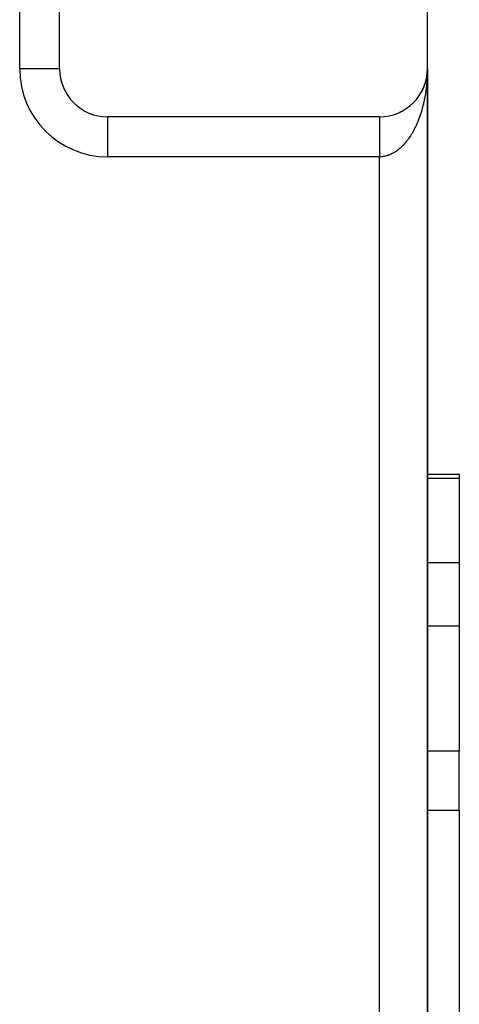
# Model space of a CAD drawing. Extents: x 24 to 1164, y -670 to 196.
# Drawn here: x 489 to 516, y -18 to 43 of the extents above; entities that cross this region are included whole.
import ezdxf

# ---------------------------------------------------------------- set-up
doc = ezdxf.new("R2010")
doc.units = 0
doc.linetypes.add('DASHED', pattern=[11.05, 8.7, -2.35])
doc.layers.get('0').update_dxf_attribs({"linetype": 'CONTINUOUS'})
doc.layers.add('NEVIDI', color=4, linetype='DASHED')

msp = doc.modelspace()

# ---------------------------------------------------------------- linework, layer by layer
at = {"color": 2}
for p, q in [((491.000009, 40), (491.000009, 70)), ((514.000009, 40), (514.000009, 70)), ((514.000009, 40), (514.000009, -60)), ((514.000009, 40), (514.000009, -60)), ((514.000009, 40), (514.000009, -60)), ((514.000009, -60), (514.000009, 40)), ((513.94998, 39.454244), (513.938902, 39.397584)), ((513.947902, 39.442095), (513.94998, 39.454244)), ((513.966608, 39.552686), (513.94998, 39.454244)), ((513.94998, 39.454244), (513.951295, 39.461572)), ((513.967948, 39.562495), (513.95871, 39.503945)), ((513.966608, 39.552686), (513.967948, 39.562495)), ((513.981191, 39.663937), (513.967948, 39.562495)), ((513.967948, 39.562495), (513.968794, 39.568406)), ((513.98195, 39.671346), (513.974702, 39.611225)), ((513.980477, 39.656523), (513.981191, 39.663937)), ((513.991313, 39.770717), (513.981191, 39.663937)), ((513.981191, 39.663937), (513.98195, 39.671346)), ((513.991632, 39.775682), (513.98195, 39.671346)), ((513.98195, 39.671346), (513.982432, 39.675834)), ((513.991972, 39.780647), (513.987432, 39.72649)), ((513.991013, 39.76575), (513.991313, 39.770717)), ((513.997756, 39.882778), (513.991313, 39.770717)), ((513.991313, 39.770717), (513.991632, 39.775682)), ((513.997831, 39.885268), (513.991632, 39.775682)), ((513.991632, 39.775682), (513.991972, 39.780647)), ((513.997911, 39.887758), (513.991972, 39.780647)), ((513.991972, 39.780647), (513.99219, 39.783688)), ((513.997997, 39.890248), (513.99499, 39.826679)), ((513.997454, 39.870325), (513.997504, 39.872816)), ((513.997504, 39.872816), (513.99756, 39.875307)), ((513.99756, 39.875307), (513.99762, 39.877798)), ((513.99762, 39.877798), (513.997685, 39.880288)), ((513.997685, 39.880288), (513.997756, 39.882778)), ((513.997756, 39.882778), (513.997831, 39.885268)), ((513.997831, 39.885268), (513.997911, 39.887758)), ((513.997911, 39.887758), (513.997997, 39.890248)), ((513.997997, 39.890248), (513.998052, 39.891773)), ((513.760727, 38.825557), (513.740797, 38.780138)), ((513.760727, 38.825557), (513.766685, 38.840043)), ((513.801737, 38.927141), (513.783065, 38.879912)), ((513.801737, 38.927141), (513.806716, 38.940579)), ((513.839024, 39.030195), (513.824522, 38.989154)), ((513.839024, 39.030195), (513.843128, 39.0426)), ((513.87254, 39.134575), (513.856578, 39.083513)), ((513.87254, 39.134575), (513.875819, 39.145808)), ((513.902236, 39.240138), (513.887783, 39.187169)), ((513.902236, 39.240138), (513.904778, 39.250154)), ((513.928065, 39.346743), (513.915254, 39.291967)), ((513.928065, 39.346743), (513.929357, 39.352715)), ((513.375231, 38.16686), (513.348959, 38.13389)), ((513.375231, 38.16686), (513.388859, 38.185243)), ((513.44029, 38.254447), (513.414763, 38.219852)), ((513.44029, 38.254447), (513.452793, 38.272621)), ((513.502163, 38.344412), (513.48263, 38.315768)), ((513.502163, 38.344412), (513.513528, 38.362253)), ((513.560754, 38.436638), (513.536848, 38.398616)), ((513.560754, 38.436638), (513.570984, 38.454022)), ((513.615983, 38.530995), (513.592927, 38.491118)), ((513.615983, 38.530995), (513.625092, 38.547804)), ((513.667773, 38.627353), (513.645683, 38.585667)), ((513.667773, 38.627353), (513.674851, 38.641596)), ((513.716047, 38.725584), (513.694989, 38.682037)), ((513.716047, 38.725584), (513.722997, 38.740912)), ((512.752824, 37.564571), (512.720353, 37.542276)), ((512.752824, 37.564571), (512.773226, 37.580152)), ((512.839473, 37.629382), (512.807882, 37.605935)), ((512.839473, 37.629382), (512.859389, 37.645719)), ((512.923837, 37.697359), (512.893066, 37.672713)), ((512.923837, 37.697359), (512.943133, 37.714349)), ((513.005791, 37.76842), (512.975758, 37.742488)), ((513.005791, 37.76842), (513.024349, 37.785951)), ((513.085212, 37.842483), (513.055927, 37.815239)), ((513.085212, 37.842483), (513.102927, 37.860436)), ((513.161975, 37.919463), (513.133495, 37.890916)), ((513.161975, 37.919463), (513.178761, 37.937714)), ((513.235969, 37.999259), (513.208215, 37.969288)), ((513.235969, 37.999259), (513.250916, 38.016702)), ((513.307089, 38.081761), (513.280055, 38.050302)), ((513.307089, 38.081761), (513.321816, 38.100226)), ((511.000009, 37), (494.000009, 37)), ((512.192112, 37.246189), (512.211865, 37.25566)), ((512.289764, 37.290572), (512.25106, 37.273305)), ((512.289764, 37.290572), (512.310104, 37.301177)), ((512.385912, 37.338494), (512.348825, 37.320319)), ((512.385912, 37.338494), (512.406636, 37.350208)), ((512.480425, 37.38991), (512.44465, 37.37074)), ((512.480425, 37.38991), (512.501337, 37.402692)), ((512.57317, 37.444768), (512.538613, 37.424599)), ((512.57317, 37.444768), (512.594083, 37.458558)), ((512.664014, 37.503007), (512.630346, 37.481667)), ((512.664014, 37.503007), (512.684737, 37.517725)), ((513.999778, 14.673163), (516.000009, 14.673163)), ((513.999778, 14.673163), (516.000009, 14.673163)), ((516.000009, 14.673163), (516.000009, 14.392804)), ((516.000009, 14.392804), (516.000009, 9.129646)), ((516.000009, 9.129646), (516.000009, 5.173163)), ((516.000009, 5.173163), (516.000009, -2.647854)), ((516.000009, -6.342883), (516.000009, -2.647854)), ((516.000009, -6.342883), (516.000009, -29.673469))]:
    msp.add_line(p, q, dxfattribs=at)
for centre, start, end in [((494.000009, 40), 180, 270), ((511.000009, 40), 270, 360)]:
    msp.add_arc(centre, 3, start, end, dxfattribs=at)
at = {"layer": 'NEVIDI', "color": 7, "linetype": 'CONTINUOUS'}
for p, q in [((488.500009, 40), (488.500009, 70)), ((491.000009, 40), (488.500009, 40)), ((514.000009, 40), (513.999699, 39.920886)), ((513.982434, 39.40499), (513.977471, 39.326542)), ((513.988781, 39.524084), (513.982434, 39.40499)), ((513.992194, 39.602792), (513.988781, 39.524084)), ((513.996191, 39.722246), (513.992194, 39.602792)), ((513.999453, 39.860499), (513.996191, 39.722246)), ((513.999117, 39.878522), (513.99863, 39.843058)), ((513.929946, 38.817905), (513.920386, 38.740925)), ((513.94326, 38.93484), (513.929946, 38.817905)), ((513.951301, 39.012454), (513.94326, 38.93484)), ((513.962299, 39.130168), (513.951301, 39.012454)), ((513.968807, 39.208274), (513.962299, 39.130168)), ((513.976147, 39.307129), (513.968807, 39.208274)), ((513.977471, 39.326542), (513.976147, 39.307129)), ((513.829073, 38.169998), (513.806726, 38.05784)), ((513.843113, 38.244613), (513.829073, 38.169998)), ((513.863252, 38.358246), (513.843113, 38.244613)), ((513.87581, 38.433711), (513.863252, 38.358246)), ((513.893707, 38.548662), (513.87581, 38.433711)), ((513.904777, 38.624956), (513.893707, 38.548662)), ((513.904934, 38.626071), (513.904777, 38.624956)), ((513.920386, 38.740925), (513.904934, 38.626071)), ((513.704645, 37.620435), (513.675821, 37.513327)), ((513.722988, 37.691805), (513.704645, 37.620435)), ((513.749713, 37.800838), (513.722988, 37.691805)), ((513.766666, 37.873478), (513.749713, 37.800838)), ((513.787582, 37.967319), (513.766666, 37.873478)), ((513.791177, 37.983961), (513.787582, 37.967319)), ((513.806726, 38.05784), (513.791177, 37.983961)), ((494.000009, 37), (494.000009, 34.5)), ((511.000009, 36.999146), (511.000009, 36.997254)), ((511.000009, 36.997254), (511.000009, 36.993963)), ((511.000009, 36.993963), (511.000009, 36.989812)), ((511.000009, 36.989812), (511.000009, 36.98409)), ((511.000009, 36.98409), (511.000009, 36.980118)), ((511.000009, 36.980118), (511.000009, 36.977713)), ((511.000009, 36.977713), (511.000009, 36.96954)), ((511.000009, 36.96954), (511.000009, 36.960906)), ((511.000009, 36.960906), (511.000009, 36.950331)), ((511.000009, 36.950331), (511.000009, 36.939509)), ((511.000009, 36.939509), (511.000009, 36.926505)), ((511.000009, 36.926505), (511.000009, 36.92079)), ((511.000009, 36.92079), (511.000009, 36.913506)), ((513.48979, 36.931763), (513.452828, 36.833252)), ((513.513523, 36.997526), (513.48979, 36.931763)), ((513.548573, 37.098566), (513.513523, 36.997526)), ((513.570961, 37.165751), (513.548573, 37.098566)), ((513.603925, 37.268793), (513.570961, 37.165751)), ((513.625099, 37.337804), (513.603925, 37.268793)), ((513.625782, 37.34007), (513.625099, 37.337804)), ((513.656001, 37.442906), (513.625782, 37.34007)), ((513.675821, 37.513327), (513.656001, 37.442906)), ((511.000009, 36.913506), (511.000009, 36.898138)), ((511.000009, 36.898138), (511.000009, 36.882928)), ((511.000009, 36.882928), (511.000009, 36.865255)), ((511.000009, 36.865255), (511.000009, 36.847903)), ((511.000009, 36.847903), (511.000009, 36.827923)), ((511.000009, 36.827923), (511.000009, 36.822958)), ((511.000009, 36.822958), (511.000009, 36.808456)), ((511.000009, 36.808456), (511.000009, 36.786133)), ((511.000009, 36.786133), (511.000009, 36.764719)), ((511.000009, 36.764719), (511.000009, 36.74011)), ((511.000009, 36.74011), (511.000009, 36.71661)), ((511.000009, 36.71661), (511.000009, 36.689873)), ((511.000009, 36.689873), (511.000009, 36.68818)), ((511.000009, 36.68818), (511.000009, 36.664325)), ((511.000009, 36.664325), (511.000009, 36.635558)), ((511.000009, 36.635558), (511.000009, 36.608057)), ((511.000009, 36.608057), (511.000009, 36.577181)), ((511.000009, 36.577181), (511.000009, 36.547809)), ((511.000009, 36.547809), (511.000009, 36.518597)), ((511.000009, 36.518597), (511.000009, 36.514888)), ((511.000009, 36.514888), (511.000009, 36.483742)), ((511.000009, 36.483742), (511.000009, 36.44873)), ((511.000009, 36.44873), (511.000009, 36.415728)), ((511.000009, 36.415728), (511.000009, 36.378976)), ((511.000009, 36.378976), (511.000009, 36.344272)), ((511.000009, 36.344272), (511.000009, 36.316908)), ((511.000009, 36.316908), (511.000009, 36.305708)), ((511.000009, 36.305708), (511.000009, 36.269434)), ((513.223102, 36.306925), (513.18024, 36.222019)), ((513.251767, 36.36576), (513.223102, 36.306925)), ((513.294254, 36.456193), (513.251767, 36.36576)), ((513.321839, 36.517097), (513.294254, 36.456193)), ((513.362529, 36.610314), (513.321839, 36.517097)), ((513.388844, 36.672884), (513.362529, 36.610314)), ((513.422296, 36.755205), (513.388844, 36.672884)), ((513.427743, 36.76892), (513.422296, 36.755205)), ((513.452828, 36.833252), (513.427743, 36.76892)), ((511.000009, 36.269434), (511.000009, 36.229094)), ((511.000009, 36.229094), (511.000009, 36.191152)), ((511.000009, 36.191152), (511.000009, 36.149149)), ((511.000009, 36.149149), (511.000009, 36.10972)), ((511.000009, 36.10972), (511.000009, 36.086321)), ((511.000009, 36.086321), (511.000009, 36.066079)), ((511.000009, 36.066079), (511.000009, 36.025185)), ((511.000009, 36.025185), (511.000009, 35.980031)), ((511.000009, 35.980031), (511.000009, 35.937786)), ((511.000009, 35.937786), (511.000009, 35.891236)), ((511.000009, 35.891236), (511.000009, 35.847723)), ((511.000009, 35.847723), (511.000009, 35.830504)), ((511.000009, 35.830504), (511.000009, 35.799806)), ((511.000009, 35.799806), (511.000009, 35.755113)), ((511.000009, 35.755113), (511.000009, 35.705914)), ((511.000009, 35.705914), (511.000009, 35.660341)), ((512.903632, 35.74911), (512.859454, 35.683889)), ((512.910034, 35.758772), (512.903632, 35.74911)), ((512.943174, 35.809678), (512.910034, 35.758772)), ((512.992396, 35.888108), (512.943174, 35.809678)), ((513.024374, 35.940948), (512.992396, 35.888108)), ((513.071955, 36.022469), (513.024374, 35.940948)), ((513.102925, 36.07748), (513.071955, 36.022469)), ((513.148911, 36.162164), (513.102925, 36.07748)), ((513.178731, 36.219095), (513.148911, 36.162164)), ((513.18024, 36.222019), (513.178731, 36.219095)), ((511.000009, 35.660341), (511.000009, 35.60977)), ((511.000009, 35.60977), (511.000009, 35.563168)), ((511.000009, 35.563168), (511.000009, 35.553524)), ((511.000009, 35.553524), (511.000009, 35.511632)), ((511.000009, 35.511632), (511.000009, 35.463809)), ((511.000009, 35.463809), (511.000009, 35.411615)), ((511.000009, 35.411615), (511.000009, 35.362968)), ((511.000009, 35.362968), (511.000009, 35.309751)), ((511.000009, 35.309751), (511.000009, 35.260351)), ((511.000009, 35.260351), (511.000009, 35.259787)), ((511.000009, 35.259787), (511.000009, 35.206376)), ((511.000009, 35.206376), (511.000009, 35.156442)), ((511.000009, 35.156442), (511.000009, 35.101665)), ((511.000009, 35.101665), (511.000009, 35.051024)), ((512.368376, 35.105457), (512.310065, 35.052124)), ((512.406575, 35.141987), (512.368376, 35.105457)), ((512.463942, 35.199293), (512.406575, 35.141987)), ((512.501286, 35.238217), (512.463942, 35.199293)), ((512.557355, 35.299137), (512.501286, 35.238217)), ((512.594111, 35.340735), (512.557355, 35.299137)), ((512.596643, 35.343651), (512.594111, 35.340735)), ((512.648979, 35.405369), (512.596643, 35.343651)), ((512.684706, 35.44914), (512.648979, 35.405369)), ((512.738214, 35.517284), (512.684706, 35.44914)), ((512.773188, 35.563559), (512.738214, 35.517284)), ((512.825377, 35.635275), (512.773188, 35.563559)), ((512.859454, 35.683889), (512.825377, 35.635275)), ((511.000009, 34.5), (494.000009, 34.5)), ((511.000009, 35.051024), (511.000009, 34.995798)), ((511.000009, 34.995798), (511.000009, 34.953966)), ((511.000009, 34.953966), (511.000009, 34.944958)), ((511.000009, 34.944958), (511.000009, 34.889034)), ((511.000009, 34.889034), (511.000009, 34.837762)), ((511.000009, 34.837762), (511.000009, 34.78159)), ((511.000009, 34.78159), (511.000009, 34.729881)), ((511.000009, 34.729881), (511.000009, 34.673654)), ((511.000009, 34.673654), (511.000009, 34.640925)), ((511.000009, 34.640925), (511.000009, 34.621748)), ((511.000009, 34.621748), (511.000009, 34.565358)), ((511.000009, 34.565358), (511.000009, 34.51331)), ((511.000009, 34.51331), (511.000009, 34.5)), ((511.013307, 34.500038), (511.000009, 34.5)), ((511.000009, -54.5), (511.000009, 34.5)), ((511.056451, 34.500916), (511.013307, 34.500038)), ((511.12171, 34.504437), (511.056451, 34.500916)), ((511.164645, 34.508192), (511.12171, 34.504437)), ((511.169036, 34.50864), (511.164645, 34.508192)), ((511.229695, 34.516054), (511.169036, 34.50864)), ((511.272654, 34.522684), (511.229695, 34.516054)), ((511.337402, 34.534842), (511.272654, 34.522684)), ((511.380294, 34.544334), (511.337402, 34.534842)), ((511.444895, 34.560807), (511.380294, 34.544334)), ((511.487365, 34.573069), (511.444895, 34.560807)), ((511.544773, 34.591466), (511.487365, 34.573069)), ((511.551463, 34.593747), (511.544773, 34.591466)), ((511.593897, 34.608884), (511.551463, 34.593747)), ((511.657689, 34.633835), (511.593897, 34.608884)), ((511.699663, 34.651707), (511.657689, 34.633835)), ((511.762752, 34.680769), (511.699663, 34.651707)), ((511.804377, 34.70141), (511.762752, 34.680769)), ((511.867047, 34.734724), (511.804377, 34.70141)), ((511.908188, 34.758078), (511.867047, 34.734724)), ((511.911779, 34.760173), (511.908188, 34.758078)), ((511.970062, 34.795461), (511.911779, 34.760173)), ((512.010777, 34.821567), (511.970062, 34.795461)), ((512.071959, 34.863089), (512.010777, 34.821567)), ((512.11207, 34.891831), (512.071959, 34.863089)), ((512.172301, 34.937302), (512.11207, 34.891831)), ((512.211911, 34.96875), (512.172301, 34.937302)), ((512.264307, 35.012276), (512.211911, 34.96875)), ((512.271247, 35.018209), (512.264307, 35.012276)), ((512.310065, 35.052124), (512.271247, 35.018209)), ((516.000009, 14.392804), (513.999778, 14.392804)), ((516.000009, 9.129646), (513.999795, 9.129646)), ((516.000009, 5.173163), (513.999807, 5.173163)), ((516.000009, -2.647854), (513.999831, -2.647854)), ((516.000009, -6.342883), (513.999843, -6.342883))]:
    msp.add_line(p, q, dxfattribs=at)
msp.add_arc((494.000009, 40), 5.5, 180, 270, dxfattribs=at)

doc.saveas('drawing.dxf')
